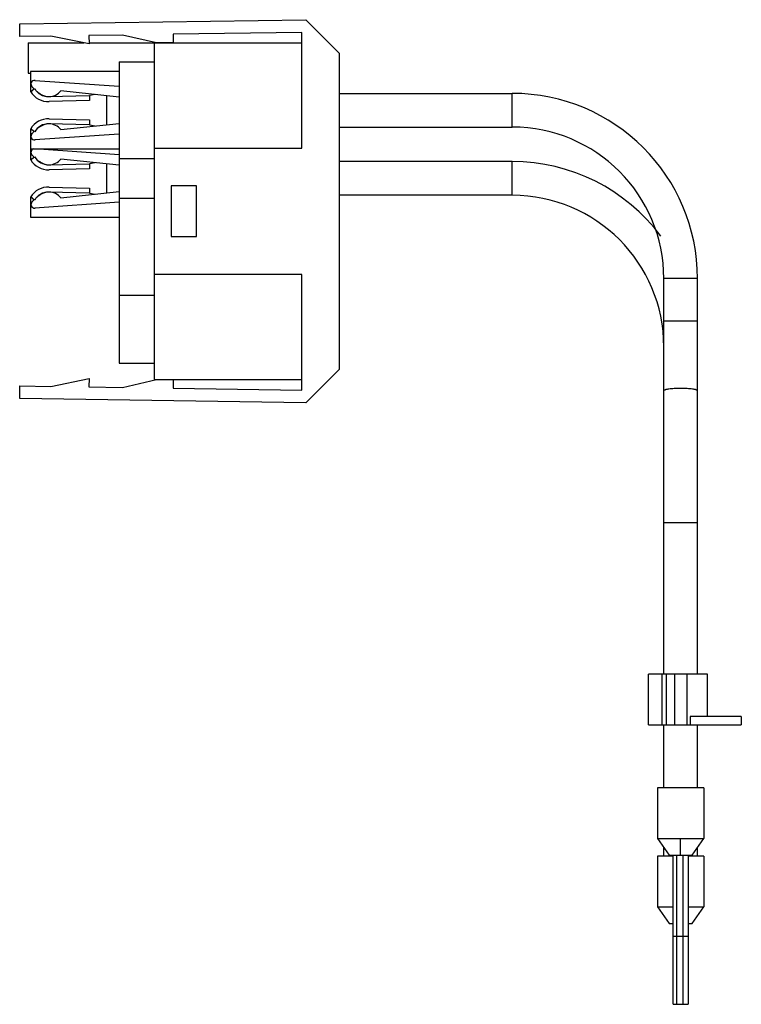
# Model space of a CAD drawing. Units: millimetres. Extents: x 13 to 98, y 18 to 135.
import ezdxf

# ---------------------------------------------------------------- set-up
doc = ezdxf.new("R2010")
doc.units = ezdxf.units.MM
doc.header["$LTSCALE"] = 9.943496
doc.layers.get('0').update_dxf_attribs({"linetype": 'CONTINUOUS'})

msp = doc.modelspace()

# ---------------------------------------------------------------- linework, layer by layer
at = {"color": 7, "linetype": 'Continuous'}
for p, q in [((12.57, 134.43), (46.57, 134.93)), ((46.57, 134.93), (50.57, 130.93)), ((12.59, 132.93), (12.57, 134.43)), ((46.07, 133.43), (30.79, 133.2)), ((46.07, 119.68), (46.07, 133.43)), ((16.29, 132.99), (12.59, 132.93)), ((13.57, 132.18), (13.57, 128.58)), ((13.57, 132.18), (20.18, 132.18)), ((20.81, 132.05), (16.29, 132.99)), ((24.79, 133.11), (20.79, 133.05)), ((20.79, 133.05), (20.81, 132.05)), ((20.81, 132.18), (46.07, 132.18)), ((28.81, 132.18), (24.79, 133.11)), ((28.57, 92.18), (28.57, 132.18)), ((30.81, 132.21), (28.81, 132.18)), ((30.79, 133.2), (30.81, 132.21)), ((24.37, 129.93), (24.37, 94.13)), ((24.37, 129.93), (28.57, 129.93)), ((50.57, 93.43), (50.57, 130.93)), ((13.87, 128.78), (13.87, 126.38)), ((24.37, 128.78), (13.87, 128.78)), ((13.57, 128.58), (13.87, 128.58)), ((14.39, 127.72), (24.37, 127.03)), ((13.87, 126.38), (14.35, 126.76)), ((24.37, 125.75), (17.45, 126.48)), ((16.05, 125.8), (20.87, 125.93)), ((20.87, 125.33), (16.06, 125.2)), ((21.54, 126.05), (20.87, 125.93)), ((20.87, 125.93), (20.87, 125.33)), ((22.87, 125.91), (22.87, 122.46)), ((50.57, 126.18), (71.07, 126.18)), ((71.07, 122.18), (71.07, 126.18)), ((16.06, 123.16), (20.87, 123.04)), ((20.87, 123.04), (20.87, 122.44)), ((13.87, 121.98), (13.87, 118.28)), ((14.35, 121.61), (13.87, 121.98)), ((20.87, 122.44), (16.05, 122.56)), ((17.45, 121.89), (24.37, 122.62)), ((20.87, 122.44), (21.54, 122.32)), ((50.57, 122.18), (71.07, 122.18)), ((24.37, 121.34), (14.39, 120.65)), ((13.87, 119.58), (24.37, 119.58)), ((14.88, 119.58), (24.37, 118.93)), ((28.57, 119.68), (46.07, 119.68)), ((13.87, 118.28), (14.35, 118.66)), ((24.37, 117.65), (17.45, 118.38)), ((24.37, 118.43), (28.57, 118.43)), ((16.05, 117.7), (20.87, 117.83)), ((20.87, 117.23), (16.06, 117.1)), ((21.54, 117.95), (20.87, 117.83)), ((20.87, 117.83), (20.87, 117.23)), ((22.87, 117.81), (22.87, 114.36)), ((71.07, 118.08), (50.57, 118.08)), ((71.07, 114.08), (71.07, 118.08)), ((16.06, 115.06), (20.87, 114.94)), ((20.87, 114.94), (20.87, 114.34)), ((30.57, 115.18), (30.57, 109.18)), ((33.57, 115.18), (30.57, 115.18)), ((33.57, 109.18), (33.57, 115.18)), ((13.87, 113.88), (13.87, 111.48)), ((14.35, 113.51), (13.87, 113.88)), ((20.87, 114.34), (16.05, 114.46)), ((17.45, 113.79), (24.37, 114.52)), ((20.87, 114.34), (21.54, 114.22)), ((24.37, 113.73), (28.57, 113.73)), ((71.07, 114.08), (50.57, 114.08)), ((24.37, 113.24), (14.39, 112.55)), ((13.87, 111.48), (24.37, 111.48)), ((30.57, 109.18), (33.57, 109.18)), ((46.07, 104.68), (28.57, 104.68)), ((46.07, 90.94), (46.07, 104.68)), ((93.07, 104.18), (89.07, 104.18)), ((89.07, 57.18), (89.07, 104.18)), ((93.07, 57.18), (93.07, 104.18)), ((24.37, 102.23), (28.57, 102.23)), ((89.07, 99.18), (93.07, 99.18)), ((24.37, 94.13), (28.57, 94.13)), ((50.57, 93.43), (46.57, 89.43)), ((12.57, 89.93), (12.59, 91.43)), ((12.59, 91.43), (16.29, 91.38)), ((16.29, 91.38), (20.81, 92.31)), ((20.81, 92.31), (20.79, 91.31)), ((20.79, 91.31), (24.79, 91.25)), ((24.79, 91.25), (28.81, 92.18)), ((28.57, 92.18), (46.07, 92.18)), ((28.81, 92.18), (30.81, 92.15)), ((30.81, 92.15), (30.79, 91.17)), ((30.79, 91.17), (46.07, 90.94)), ((46.57, 89.43), (12.57, 89.93)), ((93.07, 75.18), (89.07, 75.18)), ((94.27, 57.18), (87.27, 57.18)), ((87.27, 51.18), (87.27, 57.18)), ((88.87, 51.18), (88.87, 57.18)), ((89.4, 51.18), (89.4, 57.18)), ((90.34, 57.18), (90.34, 51.18)), ((91.81, 57.18), (91.81, 51.18)), ((94.27, 52.18), (94.27, 57.18)), ((98.27, 52.18), (92.19, 52.18)), ((92.19, 52.18), (92.19, 51.18)), ((98.27, 52.18), (98.27, 51.18)), ((87.27, 51.18), (98.27, 51.18)), ((89.07, 43.68), (89.07, 51.18)), ((93.07, 43.68), (93.07, 51.18)), ((93.82, 43.68), (88.32, 43.68)), ((88.32, 43.68), (88.32, 37.68)), ((93.82, 43.68), (93.82, 37.68)), ((88.32, 37.68), (93.82, 37.68)), ((88.32, 37.68), (89.72, 35.68)), ((91.07, 35.68), (91.07, 37.68)), ((92.42, 35.68), (93.82, 37.68)), ((89.07, 35.58), (89.07, 36.61)), ((93.07, 35.58), (93.07, 36.61)), ((90.17, 35.58), (88.32, 35.58)), ((88.32, 35.58), (88.32, 29.58)), ((89.72, 35.68), (92.42, 35.68)), ((90.17, 17.98), (90.17, 35.68)), ((90.57, 35.68), (90.57, 17.98)), ((91.37, 17.98), (91.37, 35.68)), ((91.97, 35.68), (91.97, 17.98)), ((93.82, 35.58), (91.97, 35.58)), ((93.82, 35.58), (93.82, 29.58)), ((88.32, 29.58), (90.17, 29.58)), ((88.32, 29.58), (89.72, 27.58)), ((91.97, 29.58), (93.82, 29.58)), ((92.42, 27.58), (93.82, 29.58)), ((89.72, 27.58), (90.17, 27.58)), ((91.97, 27.58), (92.42, 27.58)), ((90.17, 26.08), (91.97, 26.08)), ((90.17, 17.98), (91.97, 17.98))]:
    msp.add_line(p, q, dxfattribs=at)
for centre, radius, start, end in [((14.36, 127.27), 0.45, 86.0531, 223.5932), ((16, 127.7), 2.5, 211.8244, 271.5266), ((18.38, 131.09), 6, 223.5932, 226.9889), ((16, 127.7), 1.9, 209.8003, 271.524), ((18.38, 131.09), 6, 231.5431, 236.2502), ((16.05, 127.6), 1.8, 270, 321.3145), ((16.05, 127.6), 1.8, 236.2502, 268.4717), ((71.07, 104.18), 22, 0, 90), ((16, 120.66), 2.5, 88.4734, 148.1756), ((18.38, 117.27), 6, 133.0111, 136.4068), ((16, 120.66), 1.9, 88.476, 150.1997), ((18.38, 117.27), 6, 123.7498, 128.4568), ((16.05, 120.76), 1.8, 91.5283, 123.7498), ((16.05, 120.76), 1.8, 38.6855, 90), ((71.07, 104.18), 18, 0, 90), ((14.36, 121.1), 0.45, 136.4068, 273.9469), ((14.36, 119.17), 0.45, 111.3844, 223.5932), ((16, 119.6), 2.5, 211.8244, 271.5266), ((18.38, 122.99), 6, 223.5932, 226.9889), ((16, 119.6), 1.9, 209.8003, 271.524), ((18.38, 122.99), 6, 231.5431, 236.2502), ((16.05, 119.5), 1.8, 270, 321.3145), ((16.05, 119.5), 1.8, 236.2502, 268.4717), ((71.07, 96.08), 22, 36.6835, 90), ((16, 112.56), 2.5, 88.4734, 148.1756), ((18.38, 109.17), 6, 133.0111, 136.4068), ((16, 112.56), 1.9, 88.476, 150.1997), ((18.38, 109.17), 6, 123.7498, 128.4568), ((16.05, 112.66), 1.8, 91.5283, 123.7498), ((16.05, 112.66), 1.8, 38.6855, 90), ((71.07, 96.08), 18, 0, 90), ((14.36, 113), 0.45, 136.4068, 273.9469)]:
    msp.add_arc(centre, radius, start, end, dxfattribs=at)
for points, knots in [([(89.07, 90.87), (89.07, 90.88), (89.08, 90.91), (89.11, 90.94), (89.16, 90.96), (89.23, 90.99), (89.31, 91.02), (89.41, 91.04), (89.53, 91.07), (89.71, 91.1), (89.98, 91.13), (90.32, 91.15), (90.69, 91.17), (90.94, 91.17), (91.07, 91.17)], [0, 0, 0, 0, 0.015076, 0.034983, 0.061965, 0.096761, 0.139453, 0.189896, 0.24774, 0.312513, 0.460576, 0.628713, 0.81088, 1, 1, 1, 1]), ([(91.07, 91.17), (91.2, 91.17), (91.46, 91.17), (91.83, 91.15), (92.17, 91.13), (92.43, 91.1), (92.61, 91.07), (92.73, 91.04), (92.83, 91.02), (92.92, 90.99), (92.98, 90.96), (93.03, 90.94), (93.06, 90.91), (93.07, 90.88), (93.07, 90.87)], [0, 0, 0, 0, 0.18912, 0.371287, 0.539424, 0.687487, 0.75226, 0.810104, 0.860547, 0.903239, 0.938035, 0.965017, 0.984924, 1, 1, 1, 1])]:
    msp.add_open_spline(points, degree=3, knots=knots, dxfattribs=at)

doc.saveas('drawing.dxf')
